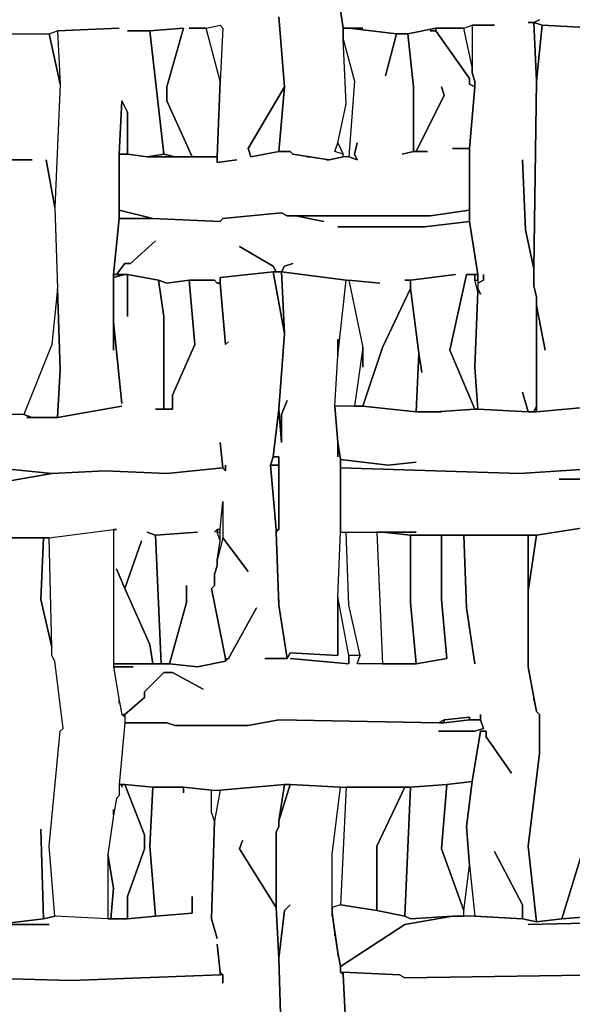
# Model space of a CAD drawing. Units: inches. Extents: x -27.8 to 29.4, y -27.2 to 34.4.
# Drawn here: x -3.1 to 0.7, y 2.7 to 9.6 of the extents above; entities that cross this region are included whole.
import ezdxf

# ---------------------------------------------------------------- set-up
doc = ezdxf.new("R2010")
doc.units = ezdxf.units.IN
doc.header["$MEASUREMENT"] = 0

msp = doc.modelspace()

# ---------------------------------------------------------------- linework, layer by layer
at = {"color": 7}
for points in [[(-1.3255, 9.6672, 0.2686), (-1.2861, 9.1749, 0.2686), (-1.3255, 8.7221, 0.2686), (-1.2467, 8.7221, 0.2686), (-1.227, 8.7024, 0.2686), (-1.1088, 8.6827, 0.2686), (-0.971, 8.663, 0.2686), (-0.8725, 8.6827, 0.2686), (-0.8725, 8.7024, 0.2686), (-0.9316, 8.7221, 0.2686), (-0.9119, 8.7812, 0.2686), (-0.8528, 9.0568, 0.2686), (-0.8725, 9.5097, 0.2686), (-0.8725, 9.5884, 0.2686), (-0.9316, 9.9822, 0.2686)], [(-0.9316, 9.9822, 0.2686), (-0.8725, 9.5884, 0.2686), (-0.7347, 9.5884, 0.2686), (-0.8331, 9.5884, 0.2686), (-0.4984, 9.549, 0.2686), (-0.4196, 9.549, 0.2686), (-0.2227, 9.5884, 0.2686), (-0.0257, 9.5884, 0.2686), (0.0334, 9.6081, 0.2686), (0.1909, 9.6081, 0.2686), (0.0334, 9.6081, 0.2686), (0.0334, 9.2734, 0.2686), (0.053, 9.2143, 0.2686), (0.053, 9.1749, 0.2686), (0.0137, 8.7418, 0.2686), (0.0137, 8.2299, 0.2686), (0.0727, 7.8558, 0.2686), (0.0727, 7.7967, 0.2686), (0.1121, 7.8164, 0.2686), (0.1121, 7.8558, 0.2686), (0.1121, 7.8164, 0.2686), (0.0727, 7.7967, 0.2686), (0.0727, 7.7573, 0.2686), (0.0924, 7.718, 0.2686), (0.0727, 7.7573, 0.2686), (0.0727, 7.7377, 0.2686), (0.053, 7.2061, 0.2686), (0.0727, 6.9107, 0.2686), (0.4272, 6.891, 0.2686), (0.3878, 7.0289, 0.2686), (0.4272, 6.891, 0.2686), (0.4666, 6.891, 0.2686), (0.4863, 6.9304, 0.2686), (0.4863, 7.6983, 0.2686), (0.4666, 7.777, 0.2686), (0.4666, 7.8952, 0.2686), (0.4075, 8.1708, 0.2686), (0.3878, 8.663, 0.2686), (0.4075, 8.1708, 0.2686), (0.4666, 7.8952, 0.2686), (0.4863, 9.2143, 0.2686), (0.4666, 9.6278, 0.2686), (0.4272, 9.6278, 0.2686), (0.4666, 9.6278, 0.2686), (0.506, 9.6475, 0.2686), (0.4666, 9.6278, 0.2686), (0.5257, 9.6081, 0.2686), (0.9195, 9.5884, 0.2686), (0.5257, 9.6081, 0.2686), (0.4863, 9.2143, 0.2686), (0.4666, 7.8952, 0.2686), (0.4666, 7.777, 0.2686), (0.4863, 7.6983, 0.2686), (0.4863, 7.6392, 0.2686), (0.5454, 7.3242, 0.2686), (0.4863, 7.6392, 0.2686), (0.4863, 6.891, 0.2686), (0.9195, 6.9304, 0.2686), (0.4863, 6.891, 0.2686), (0.4272, 6.891, 0.2686), (0.0727, 6.9107, 0.2686), (0.053, 6.9107, 0.2686), (-0.2227, 6.891, 0.2686), (-0.1833, 6.891, 0.2686), (-0.3605, 6.891, 0.2686), (-0.7347, 6.9304, 0.2686), (-0.9316, 6.9304, 0.2686), (-0.9119, 6.6745, 0.2686), (-0.8922, 6.5563, 0.2686), (-0.5574, 6.5169, 0.2686), (-0.3605, 6.5366, 0.2686), (-0.5574, 6.5169, 0.2686), (-0.8922, 6.5563, 0.2686), (-0.8922, 6.4973, 0.2686), (0.3681, 6.4579, 0.2686), (0.9786, 6.4973, 0.2686)], [(-3.9446, 6.005, 0.2686), (-2.9403, 6.005, 0.2686), (-2.4873, 6.0641, 0.2686), (-2.4676, 6.0641, 0.2686), (-2.4873, 6.0641, 0.2686), (-2.4873, 5.119, 0.2686), (-2.2116, 5.119, 0.2686), (-2.2313, 5.2569, 0.2686), (-2.4086, 5.6506, 0.2686), (-2.4676, 5.7885, 0.2686), (-2.4086, 5.6506, 0.2686), (-2.2904, 5.9853, 0.2686), (-2.4086, 5.6506, 0.2686), (-2.2313, 5.2569, 0.2686), (-2.2116, 5.119, 0.2686), (-2.1526, 5.119, 0.2686), (-2.1919, 6.0247, 0.2686), (-2.251, 6.0444, 0.2686), (-2.1919, 6.0247, 0.2686), (-1.8965, 6.0444, 0.2686), (-2.1919, 6.0247, 0.2686), (-2.1526, 5.119, 0.2686), (-2.0935, 5.119, 0.2686), (-1.9753, 5.5522, 0.2686), (-1.9753, 5.6703, 0.2686), (-1.9753, 5.5522, 0.2686), (-2.0935, 5.119, 0.2686), (-1.8965, 5.0993, 0.2686), (-1.6996, 5.1387, 0.2686), (-1.6996, 5.1584, 0.2686), (-1.7981, 5.6506, 0.2686), (-1.7784, 5.6703, 0.2686), (-1.7784, 5.7491, 0.2686), (-1.7587, 5.8081, 0.2686), (-1.7587, 5.8475, 0.2686), (-1.739, 5.9853, 0.2686), (-1.7587, 6.0444, 0.2686), (-1.7587, 6.0641, 0.2686), (-1.7784, 6.0444, 0.2686), (-1.7587, 6.0641, 0.2686), (-1.739, 6.0641, 0.2686), (-1.7193, 6.261, 0.2686), (-1.7193, 6.005, 0.2686), (-1.5421, 5.7688, 0.2686), (-1.7193, 6.005, 0.2686), (-1.7587, 5.8475, 0.2686), (-1.7587, 5.8081, 0.2686), (-1.7784, 5.7491, 0.2686), (-1.7784, 5.6703, 0.2686), (-1.7981, 5.6506, 0.2686), (-1.6996, 5.1584, 0.2686), (-1.6799, 5.1584, 0.2686), (-1.483, 5.5128, 0.2686), (-1.6799, 5.1584, 0.2686), (-1.6996, 5.1387, 0.2686), (-1.8965, 5.0993, 0.2686), (-2.0935, 5.119, 0.2686), (-2.4873, 5.119, 0.2686), (-2.4873, 5.0993, 0.2686), (-2.3495, 5.0993, 0.2686), (-2.4873, 5.0993, 0.2686), (-2.4479, 4.8631, 0.2686), (-2.4283, 4.7646, 0.2686), (-2.4086, 4.7646, 0.2686), (-2.2707, 4.8828, 0.2686), (-2.2707, 4.9221, 0.2686), (-2.1329, 5.06, 0.2686), (-2.0738, 5.06, 0.2686), (-1.8572, 4.9418, 0.2686), (-2.0738, 5.06, 0.2686), (-2.1329, 5.06, 0.2686), (-2.2707, 4.9221, 0.2686), (-2.2707, 4.8828, 0.2686), (-2.4086, 4.7646, 0.2686), (-2.4086, 4.7056, 0.2686), (-2.1132, 4.7056, 0.2686), (-2.0541, 4.6859, 0.2686), (-1.5421, 4.6859, 0.2686), (-1.3255, 4.7253, 0.2686), (-0.203, 4.7056, 0.2686), (-0.1636, 4.7253, 0.2686), (0.0137, 4.7449, 0.2686), (0.0137, 4.7253, 0.2686), (0.0924, 4.7253, 0.2686), (0.0924, 4.7646, 0.2686), (0.0924, 4.7253, 0.2686), (0.1121, 4.6662, 0.2686), (0.053, 4.6465, 0.2686), (-0.203, 4.6465, 0.2686), (0.053, 4.6465, 0.2686), (0.1121, 4.6662, 0.2686), (0.0924, 4.7253, 0.2686), (0.0137, 4.7253, 0.2686), (-0.1636, 4.7056, 0.2686), (-0.203, 4.7056, 0.2686), (-1.3255, 4.7253, 0.2686), (-1.5421, 4.6859, 0.2686), (-2.0541, 4.6859, 0.2686), (-2.1132, 4.7056, 0.2686), (-2.4086, 4.7056, 0.2686), (-2.4479, 4.2724, 0.2686), (-2.4086, 4.2724, 0.2686), (-2.2116, 4.2527, 0.2686), (-1.995, 4.2527, 0.2686), (-1.7981, 4.233, 0.2686), (-1.739, 4.233, 0.2686), (-1.2861, 4.2724, 0.2686), (-1.2467, 4.2724, 0.2686), (-0.8922, 4.2527, 0.2686), (-0.3999, 4.2527, 0.2686), (-0.1439, 4.2724, 0.2686), (0.0334, 4.2921, 0.2686), (0.0924, 4.6465, 0.2686), (0.1318, 4.6465, 0.2686), (0.1318, 4.6071, 0.2686), (0.3091, 4.3512, 0.2686), (0.1318, 4.6071, 0.2686), (0.1318, 4.6465, 0.2686), (0.0924, 4.6465, 0.2686), (0.0334, 4.2921, 0.2686), (-0.006, 3.9771, 0.2686), (0.0137, 3.7014, 0.2686), (0.053, 3.347, 0.2686), (0.3878, 3.3273, 0.2686), (0.3878, 3.4258, 0.2686), (0.1909, 3.7999, 0.2686), (0.3878, 3.4258, 0.2686), (0.3878, 3.3273, 0.2686), (0.4863, 3.3076, 0.2686), (0.4272, 3.8392, 0.2686), (0.506, 4.489, 0.2686), (0.506, 4.7646, 0.2686), (0.4863, 4.7843, 0.2686), (0.4666, 4.8828, 0.2686), (0.4666, 4.8631, 0.2686), (0.4666, 4.8828, 0.2686), (0.4272, 5.0993, 0.2686), (0.4272, 6.0247, 0.2686), (-0.0257, 6.0247, 0.2686), (-0.006, 5.5128, 0.2686), (0.053, 5.119, 0.2686), (-0.006, 5.5128, 0.2686), (-0.0257, 6.0247, 0.2686), (-0.1833, 6.0247, 0.2686), (-0.1833, 5.5719, 0.2686), (-0.1439, 5.1584, 0.2686), (-0.3605, 5.119, 0.2686), (-0.7741, 5.119, 0.2686), (-0.7544, 5.1781, 0.2686), (-0.8331, 5.1781, 0.2686), (-0.8331, 5.119, 0.2686), (-1.2467, 5.1584, 0.2686), (-0.8331, 5.119, 0.2686), (-0.8331, 5.1781, 0.2686), (-0.9119, 5.5916, 0.2686), (-0.9119, 5.1781, 0.2686), (-1.2467, 5.1978, 0.2686), (-1.2664, 5.1584, 0.2686), (-1.4239, 5.1584, 0.2686), (-1.2664, 5.1584, 0.2686), (-1.3255, 5.5325, 0.2686), (-1.3451, 6.0444, 0.2686), (-1.3451, 6.0641, 0.2686), (-1.3845, 6.5169, 0.2686), (-1.3648, 6.576, 0.2686), (-1.3255, 6.9107, 0.2686), (-1.2861, 7.4423, 0.2686), (-1.3648, 7.8755, 0.2686), (-1.739, 7.8361, 0.2686), (-1.739, 7.7967, 0.2686), (-1.6996, 7.3636, 0.2686), (-1.6799, 7.3833, 0.2686), (-1.6996, 7.3636, 0.2686), (-1.739, 7.7967, 0.2686), (-1.7587, 7.7967, 0.2686), (-1.7784, 7.8164, 0.2686), (-1.9556, 7.8164, 0.2686), (-1.9162, 7.3636, 0.2686), (-2.0738, 7.0092, 0.2686), (-2.0738, 6.9107, 0.2686), (-2.1919, 6.9107, 0.2686), (-2.1329, 6.9107, 0.2686), (-2.1329, 7.5605, 0.2686), (-2.1722, 7.8164, 0.2686), (-2.3889, 7.8558, 0.2686), (-2.3889, 7.5605, 0.2686), (-2.3889, 7.8558, 0.2686), (-2.4086, 7.8558, 0.2686), (-2.4873, 7.8361, 0.2686), (-2.4873, 7.5211, 0.2686), (-2.4283, 6.9501, 0.2686), (-2.4873, 7.5211, 0.2686), (-2.4873, 7.3242, 0.2686), (-2.4873, 7.8558, 0.2686), (-2.4479, 8.2496, 0.2686), (-2.4479, 8.7024, 0.2686), (-2.4283, 9.0765, 0.2686), (-2.3889, 8.9977, 0.2686), (-2.3889, 8.7024, 0.2686), (-2.251, 8.6827, 0.2686), (-2.1329, 8.7024, 0.2686), (-2.2313, 9.5687, 0.2686), (-2.3889, 9.5687, 0.2686), (-2.2313, 9.5687, 0.2686), (-1.995, 9.5884, 0.2686), (-2.1132, 9.1749, 0.2686), (-2.1132, 9.0765, 0.2686), (-1.9359, 8.6827, 0.2686), (-1.7587, 8.6827, 0.2686), (-1.739, 9.2143, 0.2686), (-1.8375, 9.5884, 0.2686), (-1.9556, 9.5884, 0.2686), (-1.8375, 9.5884, 0.2686), (-1.739, 9.6081, 0.2686), (-1.7193, 9.5884, 0.2686), (-1.739, 9.2143, 0.2686), (-1.7587, 8.6827, 0.2686), (-1.7587, 8.6433, 0.2686), (-1.6208, 8.663, 0.2686), (-1.7587, 8.6433, 0.2686), (-1.7587, 8.6827, 0.2686), (-2.251, 8.6827, 0.2686), (-2.3889, 8.7024, 0.2686), (-2.4479, 8.7024, 0.2686), (-2.4479, 8.3086, 0.2686), (-2.2116, 8.2496, 0.2686), (-1.739, 8.2299, 0.2686), (-1.7193, 8.2496, 0.2686), (-1.3058, 8.2889, 0.2686), (-1.2664, 8.2693, 0.2686), (-0.262, 8.2693, 0.2686), (0.0137, 8.3086, 0.2686), (0.0137, 8.7418, 0.2686), (-0.1045, 8.7418, 0.2686), (0.0137, 8.7418, 0.2686), (0.053, 9.1749, 0.2686), (0.0137, 9.1946, 0.2686), (0.0137, 9.234, 0.2686), (-0.2227, 9.5687, 0.2686), (-0.262, 9.5687, 0.2686), (-0.2227, 9.5687, 0.2686), (-0.2227, 9.5884, 0.2686), (-0.4196, 9.549, 0.2686), (-0.3802, 9.1749, 0.2686), (-0.3802, 8.7221, 0.2686), (-0.3605, 8.7221, 0.2686), (-0.1636, 9.1159, 0.2686), (-0.1833, 9.1749, 0.2686), (-0.1636, 9.1159, 0.2686), (-0.3605, 8.7221, 0.2686), (-0.2817, 8.7221, 0.2686), (-0.3802, 8.7221, 0.2686), (-0.459, 8.7024, 0.2686), (-0.3802, 8.7221, 0.2686), (-0.3802, 9.1749, 0.2686), (-0.4196, 9.549, 0.2686), (-0.4984, 9.549, 0.2686), (-0.5771, 9.2537, 0.2686), (-0.4984, 9.549, 0.2686), (-0.8331, 9.5884, 0.2686), (-0.8725, 9.5884, 0.2686), (-0.8725, 9.5097, 0.2686), (-0.7937, 9.2143, 0.2686), (-0.8331, 8.6827, 0.2686), (-0.7741, 8.663, 0.2686), (-0.7937, 8.7024, 0.2686), (-0.7741, 8.7812, 0.2686), (-0.7937, 8.7024, 0.2686), (-0.7741, 8.663, 0.2686), (-0.8331, 8.6827, 0.2686), (-0.8725, 8.6827, 0.2686), (-0.971, 8.663, 0.2686), (-0.9907, 8.663, 0.2686), (-0.971, 8.663, 0.2686), (-1.1088, 8.6827, 0.2686), (-1.1285, 8.6827, 0.2686), (-1.1088, 8.6827, 0.2686), (-1.227, 8.7024, 0.2686), (-1.2467, 8.7221, 0.2686), (-1.3255, 8.7221, 0.2686), (-1.5224, 8.6827, 0.2686), (-1.5421, 8.7418, 0.2686), (-1.2861, 9.1749, 0.2686), (-1.3255, 9.6672, 0.2686)], [(-4.2794, 9.549, 0.2686), (-2.9403, 9.549, 0.2686), (-2.8812, 9.5687, 0.2686), (-2.4479, 9.5884, 0.2686), (-2.8812, 9.5687, 0.2686), (-2.8615, 9.1946, 0.2686), (-2.9009, 8.3283, 0.2686), (-2.8615, 7.1864, 0.2686), (-2.8812, 6.8517, 0.2686), (-2.4283, 6.9304, 0.2686), (-2.8812, 6.8517, 0.2686), (-3.0978, 6.8517, 0.2686), (-3.0584, 6.8517, 0.2686), (-3.1175, 6.8713, 0.2686), (-3.2554, 6.8713, 0.2686)], [(-3.3341, 9.549, 0.2686), (-2.9403, 9.549, 0.2686), (-2.8615, 9.1946, 0.2686), (-2.9009, 8.3283, 0.2686), (-2.96, 8.663, 0.2686), (-2.9009, 8.3283, 0.2686), (-2.8812, 7.7573, 0.2686), (-2.9206, 7.3636, 0.2686), (-3.1175, 6.8713, 0.2686), (-3.2554, 6.8713, 0.2686)], [(-3.2947, 8.663, 0.2686), (-3.0584, 8.663, 0.2686), (-3.2947, 8.663, 0.2686)], [(-3.3144, 6.4973, 0.2686), (-2.9206, 6.4579, 0.2686), (-2.5464, 6.4776, 0.2686), (-2.1132, 6.4579, 0.2686), (-1.7193, 6.4973, 0.2686), (-1.739, 6.6745, 0.2686), (-1.7193, 6.4973, 0.2686), (-1.6996, 6.4776, 0.2686), (-1.6996, 6.5169, 0.2686), (-1.6996, 6.4776, 0.2686), (-1.7193, 6.4973, 0.2686), (-2.1132, 6.4579, 0.2686), (-2.5464, 6.4776, 0.2686), (-2.9206, 6.4579, 0.2686), (-3.2554, 6.3988, 0.2686), (-2.9206, 6.4579, 0.2686), (-3.3144, 6.4973, 0.2686)], [(0.9786, 6.4973, 0.2686), (0.3681, 6.4579, 0.2686), (-0.8922, 6.4973, 0.2686), (-0.8922, 6.0444, 0.2686), (-0.3605, 6.0444, 0.2686), (-0.5968, 6.0444, 0.2686), (-0.3999, 6.0247, 0.2686), (0.4863, 6.0247, 0.2686), (0.8605, 6.0838, 0.2686)], [(1.2937, 6.4185, 0.2686), (0.6438, 6.4185, 0.2686), (1.2937, 6.4185, 0.2686)], [(0.8605, 6.0838, 0.2686), (0.4863, 6.0247, 0.2686), (0.4272, 5.6309, 0.2686), (0.4272, 5.0993, 0.2686), (0.4666, 4.8828, 0.2686), (0.4863, 4.7843, 0.2686), (0.506, 4.7646, 0.2686), (0.506, 4.489, 0.2686), (0.4272, 3.8392, 0.2686), (0.4863, 3.3076, 0.2686), (0.6635, 3.3273, 0.2686), (0.8211, 3.8392, 0.2686)], [(-1.3058, 2.4216, 0.2686), (-1.3255, 3.0517, 0.2686), (-1.3451, 3.4061, 0.2686), (-1.6012, 3.8196, 0.2686), (-1.5815, 3.8786, 0.2686), (-1.6012, 3.8196, 0.2686), (-1.3451, 3.4061, 0.2686), (-1.3451, 3.9377, 0.2686), (-1.3255, 3.9771, 0.2686), (-1.3255, 4.0165, 0.2686), (-1.2861, 4.2724, 0.2686), (-1.739, 4.233, 0.2686), (-1.7784, 4.0165, 0.2686), (-1.7981, 3.3273, 0.2686), (-1.7587, 3.1895, 0.2686), (-1.7981, 3.3273, 0.2686), (-1.7784, 4.0165, 0.2686), (-1.7981, 4.0755, 0.2686), (-1.7981, 4.233, 0.2686), (-1.995, 4.2527, 0.2686), (-1.995, 4.2133, 0.2686), (-1.995, 4.2527, 0.2686), (-2.2116, 4.2527, 0.2686), (-2.2313, 3.8392, 0.2686), (-2.1919, 3.347, 0.2686), (-1.9359, 3.3667, 0.2686), (-1.9359, 3.4848, 0.2686), (-1.9359, 3.3667, 0.2686), (-2.1919, 3.347, 0.2686), (-2.3889, 3.3273, 0.2686), (-2.3889, 3.4848, 0.2686), (-2.2707, 3.8196, 0.2686), (-2.2707, 3.918, 0.2686), (-2.4086, 4.2724, 0.2686), (-2.4283, 4.2724, 0.2686), (-2.4283, 4.2527, 0.2686), (-2.4283, 4.2724, 0.2686), (-2.4479, 4.2724, 0.2686), (-2.4479, 4.1937, 0.2686), (-2.4676, 4.174, 0.2686), (-2.4873, 4.0558, 0.2686), (-2.5267, 3.7802, 0.2686), (-2.4873, 3.5439, 0.2686), (-2.507, 3.3273, 0.2686), (-2.3889, 3.3273, 0.2686), (-2.5267, 3.3273, 0.2686), (-2.9009, 3.347, 0.2686), (-2.9797, 3.3273, 0.2686), (-3.3144, 3.288, 0.2686), (-2.9403, 3.288, 0.2686), (-3.3144, 3.288, 0.2686), (-2.9797, 3.3273, 0.2686), (-2.9993, 3.9574, 0.2686), (-2.9797, 3.3273, 0.2686), (-2.9009, 3.347, 0.2686), (-2.9403, 3.8392, 0.2686), (-2.8615, 4.6465, 0.2686), (-2.8418, 4.6662, 0.2686), (-2.9009, 5.1387, 0.2686), (-2.9206, 5.1781, 0.2686), (-2.9206, 5.2372, 0.2686), (-2.9993, 5.5719, 0.2686), (-2.9797, 6.005, 0.2686), (-3.3341, 6.005, 0.2686)], [(-0.8528, 2.5201, 0.2686), (-0.8725, 2.9336, 0.2686), (-0.8922, 2.9532, 0.2686), (-0.8922, 2.9926, 0.2686), (-0.9119, 3.0911, 0.2686), (-0.9119, 3.0714, 0.2686), (-0.9119, 3.0911, 0.2686), (-0.9316, 3.2289, 0.2686), (-0.9316, 3.2092, 0.2686), (-0.9316, 3.2289, 0.2686), (-0.9513, 3.3667, 0.2686), (-0.9513, 3.347, 0.2686), (-0.9513, 3.7802, 0.2686), (-0.8922, 4.2527, 0.2686), (-1.2467, 4.2724, 0.2686), (-1.3255, 4.0165, 0.2686), (-1.3255, 3.9771, 0.2686), (-1.3451, 3.9377, 0.2686), (-1.3451, 3.4061, 0.2686), (-1.3255, 3.0517, 0.2686), (-1.2861, 3.3864, 0.2686), (-1.2467, 3.4258, 0.2686), (-1.2861, 3.3864, 0.2686), (-1.3255, 3.0517, 0.2686), (-1.3058, 2.4216, 0.2686)], [(0.8211, 3.8392, 0.2686), (0.6635, 3.3273, 0.2686), (0.8998, 3.347, 0.2686)], [(0.8998, 3.347, 0.2686), (0.6635, 3.3273, 0.2686), (0.4863, 3.3076, 0.2686), (0.3878, 3.3273, 0.2686), (0.053, 3.347, 0.2686), (-0.1045, 3.347, 0.2686), (-0.4393, 3.288, 0.2686), (-0.8922, 2.9926, 0.2686), (-0.8922, 2.9532, 0.2686), (-0.8725, 2.9532, 0.2686), (-0.4787, 2.9336, 0.2686), (-0.4393, 2.9139, 0.2686), (0.9786, 2.9336, 0.2686)], [(1.2346, 3.3076, 0.2686), (0.4272, 3.288, 0.2686), (1.2346, 3.3076, 0.2686)], [(-3.472, 2.9139, 0.2686), (-2.7827, 2.8942, 0.2686), (-1.739, 2.9336, 0.2686), (-1.739, 2.9532, 0.2686), (-1.7587, 3.1501, 0.2686), (-1.739, 2.9532, 0.2686), (-1.7193, 2.9336, 0.2686), (-1.7193, 2.8745, 0.2686), (-1.7193, 2.9336, 0.2686), (-1.739, 2.9336, 0.2686), (-2.7827, 2.8942, 0.2686), (-3.472, 2.9139, 0.2686)], [(0.9786, 2.9336, 0.2686), (-0.4393, 2.9139, 0.2686), (-0.4787, 2.9336, 0.2686), (-0.8725, 2.9532, 0.2686), (-0.8725, 2.9336, 0.2686), (-0.8528, 2.5201, 0.2686)]]:
    msp.add_polyline3d(points, dxfattribs=at)
for points in [[(0.4666, 9.6278, 0.2686), (0.4863, 9.2143, 0.2686), (0.5257, 9.6081, 0.2686)], [(-2.8812, 9.5687, 0.2686), (-2.8615, 9.1946, 0.2686), (-2.9403, 9.549, 0.2686)], [(-2.2313, 9.5687, 0.2686), (-2.1329, 8.7024, 0.2686), (-2.0541, 8.6827, 0.2686), (-1.9359, 8.6827, 0.2686), (-2.1132, 9.0765, 0.2686), (-2.1132, 9.1749, 0.2686), (-1.995, 9.5884, 0.2686)], [(-0.2227, 9.5884, 0.2686), (-0.2227, 9.5687, 0.2686), (0.0137, 9.234, 0.2686), (0.0137, 9.1946, 0.2686), (0.053, 9.1749, 0.2686), (0.053, 9.2143, 0.2686), (0.0334, 9.2734, 0.2686), (0.0334, 9.3128, 0.2686), (-0.0257, 9.5884, 0.2686)], [(-1.3255, 8.7221, 0.2686), (-1.2861, 9.1749, 0.2686), (-1.5421, 8.7418, 0.2686), (-1.5224, 8.6827, 0.2686)], [(-2.4479, 8.7024, 0.2686), (-2.3889, 8.7024, 0.2686), (-2.3889, 8.9977, 0.2686), (-2.4283, 9.0765, 0.2686)], [(-0.8725, 8.7024, 0.2686), (-0.9316, 8.7221, 0.2686), (-0.9119, 8.7812, 0.2686)], [(-2.251, 8.6827, 0.2686), (-2.0541, 8.6827, 0.2686), (-2.1329, 8.7024, 0.2686)], [(-0.9119, 8.1905, 0.2686), (-0.3014, 8.1905, 0.2686), (0.0137, 8.2299, 0.2686), (0.0137, 8.3086, 0.2686), (-0.262, 8.2693, 0.2686), (-1.2073, 8.2693, 0.2686), (-1.0104, 8.2299, 0.2686), (-1.2073, 8.2693, 0.2686), (-1.2664, 8.2693, 0.2686), (-1.3058, 8.2889, 0.2686), (-1.7193, 8.2496, 0.2686), (-1.739, 8.2299, 0.2686), (-2.2116, 8.2496, 0.2686), (-2.4479, 8.2496, 0.2686), (-2.4873, 7.8558, 0.2686), (-2.4676, 7.8558, 0.2686), (-2.4086, 7.9345, 0.2686), (-2.3692, 7.9345, 0.2686), (-2.1919, 8.0921, 0.2686), (-2.3692, 7.9345, 0.2686), (-2.4086, 7.9345, 0.2686), (-2.4676, 7.8558, 0.2686), (-2.3889, 7.8558, 0.2686), (-2.1722, 7.8164, 0.2686), (-2.1132, 7.7967, 0.2686), (-1.9556, 7.8164, 0.2686), (-1.7784, 7.8164, 0.2686), (-1.7587, 7.7967, 0.2686), (-1.739, 7.7967, 0.2686), (-1.739, 7.8361, 0.2686), (-1.3648, 7.8755, 0.2686), (-1.3451, 7.8755, 0.2686), (-1.3648, 7.9149, 0.2686), (-1.6012, 8.0527, 0.2686), (-1.3648, 7.9149, 0.2686), (-1.3451, 7.8755, 0.2686), (-1.3058, 7.8755, 0.2686), (-1.2861, 7.9149, 0.2686), (-1.227, 7.9345, 0.2686), (-1.2861, 7.9149, 0.2686), (-1.3058, 7.8755, 0.2686), (-0.8528, 7.8164, 0.2686), (-0.8331, 7.8164, 0.2686), (-0.6165, 7.7967, 0.2686), (-0.8331, 7.8164, 0.2686), (-0.7347, 7.3439, 0.2686), (-0.7347, 7.2061, 0.2686), (-0.7347, 7.3439, 0.2686), (-0.7937, 6.9304, 0.2686), (-0.7347, 6.9304, 0.2686), (-0.5968, 7.3439, 0.2686), (-0.3999, 7.7573, 0.2686), (-0.3999, 7.8164, 0.2686), (-0.4393, 7.8164, 0.2686), (-0.3999, 7.8164, 0.2686), (-0.0848, 7.8558, 0.2686), (-0.3999, 7.8164, 0.2686), (-0.3999, 7.7573, 0.2686), (-0.3408, 7.3045, 0.2686), (-0.3211, 7.1667, 0.2686), (-0.3408, 7.3045, 0.2686), (-0.3605, 6.891, 0.2686), (-0.2227, 6.891, 0.2686), (0.053, 6.9107, 0.2686), (-0.1242, 7.3242, 0.2686), (-0.006, 7.8558, 0.2686), (0.0727, 7.8558, 0.2686), (0.0137, 8.2299, 0.2686), (-0.3014, 8.1905, 0.2686)], [(-2.4479, 8.3086, 0.2686), (-2.4479, 8.2496, 0.2686), (-2.2116, 8.2496, 0.2686)], [(-2.4873, 7.8558, 0.2686), (-2.4873, 7.8361, 0.2686), (-2.4086, 7.8558, 0.2686)], [(-0.9119, 6.576, 0.2686), (-0.9119, 6.6745, 0.2686), (-0.9316, 6.9304, 0.2686), (-0.9119, 7.2848, 0.2686), (-0.9119, 7.4029, 0.2686), (-0.9119, 7.2848, 0.2686), (-0.8528, 7.8164, 0.2686), (-1.3058, 7.8755, 0.2686), (-1.2861, 7.4423, 0.2686), (-1.3255, 6.9107, 0.2686), (-1.3058, 6.6745, 0.2686), (-1.3058, 6.8713, 0.2686), (-1.2664, 6.9698, 0.2686), (-1.3058, 6.8713, 0.2686), (-1.3058, 6.6745, 0.2686), (-1.3255, 6.9107, 0.2686), (-1.3648, 6.576, 0.2686), (-1.3255, 6.576, 0.2686), (-1.3255, 6.0641, 0.2686), (-1.3451, 6.0444, 0.2686), (-1.3255, 5.5325, 0.2686), (-1.3255, 5.5719, 0.2686), (-1.3255, 5.5325, 0.2686), (-1.2664, 5.1584, 0.2686), (-1.2467, 5.1978, 0.2686), (-0.9119, 5.1781, 0.2686), (-0.9119, 5.5916, 0.2686), (-0.8922, 6.0444, 0.2686), (-0.8922, 6.5563, 0.2686), (-0.9119, 6.6745, 0.2686)], [(-1.3648, 7.8755, 0.2686), (-1.2861, 7.4423, 0.2686), (-1.3058, 7.8755, 0.2686)], [(0.053, 6.9107, 0.2686), (0.0727, 6.9107, 0.2686), (0.053, 7.2061, 0.2686), (0.0727, 7.7377, 0.2686), (0.053, 7.8164, 0.2686), (0.053, 7.8558, 0.2686), (-0.006, 7.8558, 0.2686), (-0.1242, 7.3242, 0.2686)], [(0.053, 7.8558, 0.2686), (0.053, 7.8164, 0.2686), (0.0727, 7.8164, 0.2686), (0.0727, 7.8558, 0.2686)], [(-3.1175, 6.8713, 0.2686), (-3.0584, 6.8517, 0.2686), (-2.8812, 6.8517, 0.2686), (-2.8615, 7.1864, 0.2686), (-2.8812, 7.7573, 0.2686), (-2.9206, 7.3636, 0.2686)], [(-2.1722, 7.8164, 0.2686), (-2.1329, 7.5605, 0.2686), (-2.1329, 6.9107, 0.2686), (-2.0738, 6.9107, 0.2686), (-2.0738, 7.0092, 0.2686), (-1.9162, 7.3636, 0.2686), (-1.9556, 7.8164, 0.2686), (-2.1132, 7.7967, 0.2686)], [(-0.3999, 7.7573, 0.2686), (-0.5968, 7.3439, 0.2686), (-0.7347, 6.9304, 0.2686), (-0.3605, 6.891, 0.2686), (-0.3408, 7.3045, 0.2686)], [(0.4666, 6.891, 0.2686), (0.4863, 6.891, 0.2686), (0.4863, 6.9304, 0.2686)], [(-1.3845, 6.5169, 0.2686), (-1.3255, 6.5169, 0.2686), (-1.3255, 6.576, 0.2686), (-1.3648, 6.576, 0.2686)], [(-1.3845, 6.5169, 0.2686), (-1.3451, 6.0641, 0.2686), (-1.3255, 6.0641, 0.2686), (-1.3255, 6.5169, 0.2686)], [(-1.7193, 6.005, 0.2686), (-1.7587, 5.8475, 0.2686), (-1.739, 5.9853, 0.2686), (-1.739, 6.0641, 0.2686), (-1.7193, 6.261, 0.2686)], [(-2.4479, 4.8434, 0.2686), (-2.4479, 4.8631, 0.2686), (-2.4283, 4.7646, 0.2686), (-2.4086, 4.7449, 0.2686), (-2.4086, 4.7056, 0.2686), (-2.4479, 4.2724, 0.2686), (-2.4479, 4.1937, 0.2686), (-2.4676, 4.174, 0.2686), (-2.4873, 4.0558, 0.2686), (-2.4873, 4.0952, 0.2686), (-2.4873, 4.0558, 0.2686), (-2.5267, 3.7802, 0.2686), (-2.5267, 3.3273, 0.2686), (-2.9009, 3.347, 0.2686), (-2.9403, 3.8392, 0.2686), (-2.8615, 4.6465, 0.2686), (-2.8418, 4.6662, 0.2686), (-2.9009, 5.1387, 0.2686), (-2.9206, 5.1781, 0.2686), (-2.9206, 5.2372, 0.2686), (-2.9403, 6.005, 0.2686), (-2.4873, 6.0641, 0.2686), (-2.4873, 5.0993, 0.2686), (-2.4479, 4.8631, 0.2686)], [(-1.7587, 6.0641, 0.2686), (-1.7587, 6.0444, 0.2686), (-1.739, 6.0444, 0.2686), (-1.739, 6.0641, 0.2686)], [(-0.6362, 6.0444, 0.2686), (-0.5968, 5.119, 0.2686), (-0.7741, 5.119, 0.2686), (-0.7544, 5.1781, 0.2686), (-0.8331, 5.5325, 0.2686), (-0.8528, 6.0444, 0.2686)], [(-0.6362, 6.0444, 0.2686), (-0.5968, 5.119, 0.2686), (-0.3605, 5.119, 0.2686), (-0.3999, 5.5522, 0.2686), (-0.3999, 6.0247, 0.2686), (-0.5968, 6.0444, 0.2686)], [(-0.3999, 6.0247, 0.2686), (-0.3999, 5.5522, 0.2686), (-0.3605, 5.119, 0.2686), (-0.1439, 5.1584, 0.2686), (-0.1833, 5.5719, 0.2686), (-0.1833, 6.0247, 0.2686)], [(0.4272, 6.0247, 0.2686), (0.4272, 5.6309, 0.2686), (0.4863, 6.0247, 0.2686)], [(-2.9797, 6.005, 0.2686), (-2.9993, 5.5719, 0.2686), (-2.9206, 5.2372, 0.2686), (-2.9403, 6.005, 0.2686)], [(-0.203, 4.7056, 0.2686), (-0.1636, 4.7056, 0.2686), (-0.1636, 4.7253, 0.2686)], [(-0.1636, 4.7253, 0.2686), (-0.1636, 4.7056, 0.2686), (0.0137, 4.7253, 0.2686), (0.0137, 4.7449, 0.2686)], [(-0.1439, 4.2724, 0.2686), (-0.1833, 3.8196, 0.2686), (-0.0257, 3.3864, 0.2686), (0.0137, 3.7014, 0.2686), (-0.006, 3.9771, 0.2686), (0.0334, 4.2921, 0.2686)], [(-2.4086, 4.2724, 0.2686), (-2.2707, 3.918, 0.2686), (-2.2707, 3.8196, 0.2686), (-2.3889, 3.4848, 0.2686), (-2.3889, 3.3273, 0.2686), (-2.1919, 3.347, 0.2686), (-2.2313, 3.8392, 0.2686), (-2.2116, 4.2527, 0.2686)], [(-1.2861, 4.2724, 0.2686), (-1.3255, 4.0165, 0.2686), (-1.2467, 4.2724, 0.2686)], [(-0.8528, 4.2527, 0.2686), (-0.8922, 3.4258, 0.2686), (-0.6362, 3.3864, 0.2686), (-0.6362, 3.8392, 0.2686), (-0.4393, 4.2527, 0.2686)], [(-0.4393, 4.2527, 0.2686), (-0.6362, 3.8392, 0.2686), (-0.6362, 3.3864, 0.2686), (-0.4393, 3.347, 0.2686), (-0.3999, 4.2527, 0.2686)], [(-0.3999, 4.2527, 0.2686), (-0.4393, 3.347, 0.2686), (-0.3999, 3.3273, 0.2686), (-0.1045, 3.347, 0.2686), (-0.0257, 3.347, 0.2686), (-0.0257, 3.3864, 0.2686), (-0.1833, 3.8196, 0.2686), (-0.1439, 4.2724, 0.2686)], [(-2.5267, 3.7802, 0.2686), (-2.5267, 3.3273, 0.2686), (-2.507, 3.3273, 0.2686), (-2.4873, 3.5439, 0.2686)], [(-0.9513, 3.4061, 0.2686), (-0.9513, 3.3667, 0.2686), (-0.9119, 3.0911, 0.2686), (-0.8922, 2.9926, 0.2686), (-0.4393, 3.288, 0.2686), (-0.1045, 3.347, 0.2686), (-0.3999, 3.3273, 0.2686), (-0.4393, 3.347, 0.2686), (-0.6362, 3.3864, 0.2686), (-0.8922, 3.4258, 0.2686)]]:
    msp.add_polyline3d(points, close=True, dxfattribs=at)

doc.saveas('drawing.dxf')
